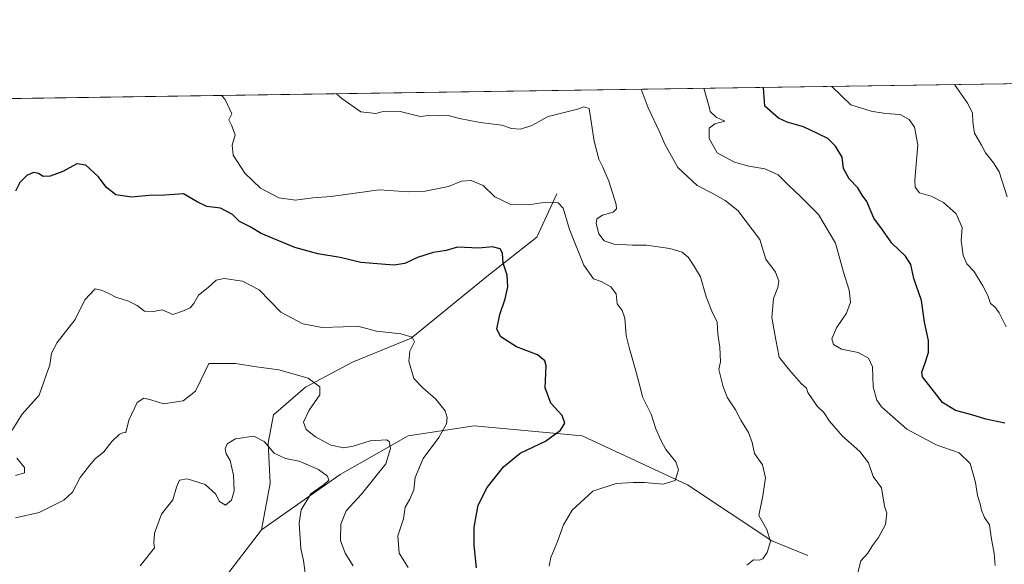
# Model space of a CAD drawing. Units: metres. Extents: x 600929 to 604385, y 4708330 to 4710709.
# Drawn here: x 602549 to 602882, y 4710525 to 4710709 of the extents above; entities that cross this region are included whole.
import ezdxf

# ---------------------------------------------------------------- set-up
doc = ezdxf.new("R2010")
doc.units = ezdxf.units.M
doc.header["$MEASUREMENT"] = 0
for name, color, linetype, lineweight in [('Arbolado forestal CxS', 92, 'Continuous', 0), ('Comarca CxS', 21, 'Continuous', 0), ('Comunidad Autónoma CxS', 142, 'Continuous', 0), ('Corriente natural lineal', 142, 'Continuous', 13), ('Curva de nivel maestra', 30, 'Continuous', 30), ('Curva de nivel normal', 30, 'Continuous', 0), ('Municipio CxS', 4, 'Continuous', 0), ('Provincia CxS', 1, 'Continuous', 0)]:
    doc.layers.add(name, color=color, linetype=linetype, lineweight=lineweight)

msp = doc.modelspace()

# ---------------------------------------------------------------- linework, layer by layer
at = {"layer": 'Arbolado forestal CxS', "color": 92, "linetype": 'Continuous', "lineweight": 0, "extrusion": (-0.1151697963746678, -0.001699598903340428, 0.9933443659509956), "elevation": -76948.25897243805, "flags": 128}
msp.add_lwpolyline([(-4701278.026495598, 667550.8014523273), (-4701278.026495598, 667984.6266509976)], dxfattribs=at)
at = {"layer": 'Arbolado forestal CxS', "color": 92, "linetype": 'Continuous', "lineweight": 0}
msp.add_polyline3d([(602523.5478999997, 4710681.5581, 454.0141000000004), (602957.8734999998, 4710687.967499999, 503.9104999999981)], dxfattribs=at)
at = {"layer": 'Comarca CxS', "color": 21, "linetype": 'Continuous', "lineweight": 0, "flags": 128}
msp.add_lwpolyline([(600928.530000758, 4710658.019982869), (602957.9061058379, 4710687.96798602)], dxfattribs=at)
at = {"layer": 'Comunidad Autónoma CxS', "color": 142, "linetype": 'Continuous', "lineweight": 0, "flags": 128}
msp.add_lwpolyline([(604384.5600007826, 4708395.269982894), (600962.0600007579, 4708344.769982894), (600928.530000758, 4710658.019982869), (602957.9061058379, 4710687.96798602), (603928.4606416483, 4710702.290698418), (604349.9000007838, 4710708.509982869)], close=True, dxfattribs=at)
at = {"layer": 'Corriente natural lineal', "color": 142, "linetype": 'Continuous', "lineweight": 13}
for points in [[(602730.6801000005, 4710649.700099999, 456.1699999999983), (602723.9200999998, 4710635.0601, 452.5402999999933), (602707.6101000002, 4710622.290100001, 449.3283999999985), (602681.4700999996, 4710600.940099999, 445.3926999999967), (602661.6700999998, 4710592.860099999, 442.4692000000068), (602645.7301000003, 4710584.4001, 439.8208000000013), (602635.0100999996, 4710575.140100001, 437.6010999999999), (602633.1501000002, 4710565.5801, 435.5653000000021), (602633.8601000002, 4710551.9901, 433.6545000000042), (602630.9700999996, 4710536.290100001, 431.3892000000051)], [(602815.3901000004, 4710527.540100001, 461.8273999999947), (602803.2801000001, 4710532.530099999, 459.9753999999957), (602774.7701000003, 4710551.450099999, 455.5197999999946), (602739.2401000002, 4710568.020099999, 451.0387999999948), (602702.7100999998, 4710571.350099999, 446.0378000000055), (602680.4700999996, 4710567.970100001, 442.2440999999963), (602657.5201000003, 4710554.920100001, 436.3977000000014), (602630.9700999996, 4710536.290100001, 431.3892000000051)], [(602630.9700999996, 4710536.290100001, 431.3892000000051), (602612.8201000001, 4710512.590100001, 429.6160999999993), (602609.0500999996, 4710507.9901, 429.1714999999967), (602597.3300999999, 4710491.9001, 427.6356999999989), (602594.7001, 4710486.860099999, 427.1928999999946), (602591.2600999996, 4710476.8201, 426.5298999999941), (602590.9101, 4710471.370100001, 426.2899999999936), (602590.9001000002, 4710459.350099999, 425.8154000000068), (602597.0401, 4710422.050100001, 422.7326999999932), (602597.3701, 4710416.1601, 422.0960999999952), (602597.1401000004, 4710404.140100001, 421.1092999999965), (602596.6001000004, 4710396.880100001, 420.5135000000009), (602593.4901000002, 4710381.170100001, 419.7593000000052), (602584.6001000004, 4710347.220100001, 418.1147000000055), (602580.1700999998, 4710336.5001, 417.7179000000033), (602577.8800999997, 4710313.110099999, 416.358699999997), (602578.2901, 4710285.110099999, 415.1539000000048), (602580.4801000003, 4710203.520099999, 412.4735999999975)]]:
    msp.add_polyline3d(points, dxfattribs=at)
at = {"layer": 'Curva de nivel maestra', "color": 30, "linetype": 'Continuous', "lineweight": 30, "flags": 128}
for points, elevation in [([(602881.9100000003, 4710572.2301), (602875.5199999996, 4710573.620100001), (602870.7300000006, 4710575.050100001), (602865.2000000002, 4710576.530099999), (602860.7999999998, 4710579.3101), (602858.1799999997, 4710582.790100001), (602854.04, 4710587.9301), (602853.8200000003, 4710589.5001), (602854.8600000005, 4710592.2601), (602856.1399999997, 4710596.1601), (602856.1399999997, 4710600.210100001), (602854.8099999996, 4710606.360099999), (602853.7400000002, 4710613.670100001), (602851.1799999997, 4710621.1501), (602850.1500000004, 4710625.840100001), (602848.4100000003, 4710628.720100001), (602843.7100000001, 4710633.0801), (602840.5499999998, 4710637.530099999), (602837.6900000004, 4710641.530099999), (602835.2699999996, 4710647.110099999), (602833.75, 4710649.2501), (602832.2100000001, 4710651.770099999), (602829.3200000003, 4710654.7501), (602827.4199999999, 4710658.2301), (602826.9500000002, 4710662.120100001), (602824.6799999997, 4710665.7601), (602822.0899999999, 4710668.420100001), (602818.8200000003, 4710669.970100001), (602813.9500000002, 4710672.370100001), (602808.4199999999, 4710673.860099999), (602805.4400000004, 4710675.210100001), (602800.8600000005, 4710679.360099999), (602800.4466000004, 4710685.644300001)], 475), ([(602703.5499999998, 4710523.4801), (602702.7599999999, 4710531.120100001), (602702.6900000004, 4710537.120100001), (602704.0800000001, 4710544.600099999), (602707.0599999996, 4710550.600099999), (602712.6600000003, 4710557.5601), (602718.2300000006, 4710562.130100001), (602726.8200000003, 4710566.2301), (602731.8399999999, 4710569.9301), (602733.3700000001, 4710572.280099999), (602732.4500000002, 4710574.840100001), (602728.5899999999, 4710579.0801), (602726.6799999997, 4710584.1601), (602727.0099999999, 4710591.6801), (602726.5999999996, 4710593.340100001), (602724.1100000005, 4710595.3201), (602717.0099999999, 4710598.0001), (602711.6699999999, 4710601.4801), (602710.3899999997, 4710603.9801), (602711.3399999999, 4710608.9301), (602713.2400000002, 4710614.3101), (602714.0999999996, 4710618.3201), (602713.8399999999, 4710622.2501), (602712.5300000003, 4710626.2501), (602712.3399999999, 4710629.710100001), (602711.5099999999, 4710631.090100001), (602708.9000000004, 4710631.850099999), (602704.2400000002, 4710631.4001), (602697.04, 4710631.700099999), (602693.2999999998, 4710630.5801), (602688.9000000004, 4710629.940099999), (602683.5499999998, 4710628.270099999), (602679.3300000001, 4710626.1601), (602675.5599999996, 4710625.610099999), (602664.4299999997, 4710626.5601), (602657.4400000004, 4710628.2401), (602649.9600000001, 4710629.4301), (602642.1299999999, 4710631.600099999), (602630.7699999996, 4710636.3101), (602627.0800000001, 4710638.530099999), (602623.5099999999, 4710640.380100001), (602621.0999999996, 4710642.720100001), (602617.0300000003, 4710644.840100001), (602612.4600000001, 4710645.420100001), (602609.1399999997, 4710647.0001), (602604.6299999999, 4710649.690099999), (602598.2599999999, 4710649.300100001), (602592.9299999997, 4710649.130100001), (602587.1799999997, 4710648.620100001), (602581.7199999997, 4710649.350099999), (602578.5899999999, 4710651.8201), (602575.79, 4710655.5601), (602571.6299999999, 4710659.440099999), (602568.5700000003, 4710659.840100001), (602563.8899999997, 4710657.2301), (602559.5800000001, 4710655.640100001), (602557.2199999997, 4710655.600099999), (602555.6399999997, 4710656.590100001), (602553.9500000002, 4710656.960100001), (602551.6799999997, 4710655.950099999), (602549.3399999999, 4710653.5601), (602547.8799999999, 4710650.5601)], 450)]:
    msp.add_lwpolyline(points, dxfattribs=dict(at, elevation=elevation))
at = {"layer": 'Curva de nivel normal', "color": 30, "linetype": 'Continuous', "lineweight": 0, "flags": 128}
for points, elevation in [([(602882.3799999999, 4710604.7601), (602880.0099999999, 4710609.4901), (602878.4800000006, 4710611.5601), (602877.0199999996, 4710612.690099999), (602876.1399999997, 4710615.360099999), (602874.5199999996, 4710618.690099999), (602871.3899999997, 4710623.5601), (602869.0899999999, 4710626.120100001), (602867.8399999999, 4710628.880100001), (602867.1200000001, 4710633.920100001), (602867.4800000006, 4710638.380100001), (602865.4400000004, 4710642.9301), (602861.2100000001, 4710646.780099999), (602857.0199999996, 4710648.970100001), (602853.0999999996, 4710650.0801), (602851.6200000001, 4710651.9301), (602851.4600000001, 4710654.280099999), (602852.4699999997, 4710666.2401), (602851.4199999999, 4710672.2301), (602849.54, 4710674.790100001), (602846.5700000003, 4710676.450099999), (602841.6299999999, 4710676.800100001), (602836.7300000006, 4710677.590100001), (602829.8899999997, 4710679.790100001), (602823.4469999997, 4710685.9838)], 480), ([(602864.8463000003, 4710686.594699999), (602869.2999999998, 4710680.370100001), (602871, 4710677.110099999), (602871.1100000005, 4710673.880100001), (602871.7000000002, 4710670.190099999), (602874.0199999996, 4710666.1801), (602875.4000000004, 4710663.5601), (602878.0599999996, 4710660.220100001), (602880.0300000003, 4710657.190099999), (602882.6699999999, 4710648.710100001)], 485), ([(602728.0499999998, 4710523.940099999), (602728.5700000003, 4710526.940099999), (602730.8300000001, 4710532.270099999), (602732.8300000001, 4710537.940099999), (602735.8600000005, 4710542.940099999), (602742.7699999996, 4710549.280099999), (602750.6600000003, 4710551.960100001), (602756.3600000005, 4710552.200099999), (602760.2800000003, 4710552.280099999), (602766.5099999999, 4710551.690099999), (602770.6399999997, 4710552.970100001), (602771.6900000004, 4710556.520099999), (602770.7599999999, 4710559.2601), (602767.3799999999, 4710563.390100001), (602765.7599999999, 4710566.520099999), (602764.0099999999, 4710570.380100001), (602762.4800000006, 4710575.360099999), (602759.5499999998, 4710581.170100001), (602758.6399999997, 4710584.9301), (602757.1399999997, 4710590.300100001), (602755.0499999998, 4710597.880100001), (602754.0800000001, 4710601.890100001), (602753.5700000003, 4710607.720100001), (602752.7000000002, 4710610.300100001), (602750.9600000001, 4710612.5801), (602750.6600000003, 4710615.920100001), (602748.8499999996, 4710618.280099999), (602745.5800000001, 4710620.100099999), (602743.0099999999, 4710620.9901), (602739.7699999996, 4710625.620100001), (602734.8600000005, 4710637.670100001), (602732.7199999997, 4710644.860099999), (602731.0800000001, 4710646.700099999), (602726.8700000001, 4710646.860099999), (602721.1100000005, 4710646.020099999), (602715.1299999999, 4710646.120100001), (602709.6600000003, 4710648.690099999), (602705.7300000006, 4710652.530099999), (602701.7100000001, 4710654.2601), (602698.4699999997, 4710653.960100001), (602694.0199999996, 4710652.2401), (602686.1900000004, 4710650.610099999), (602680.4299999997, 4710650.390100001), (602670.6299999999, 4710651.0101), (602654.4100000003, 4710648.8301), (602648.2800000003, 4710648.350099999), (602642.4500000002, 4710647.600099999), (602636.8200000003, 4710648.4001), (602630.6100000005, 4710651.6601), (602625.2400000002, 4710656.6601), (602621.3600000005, 4710662.800100001), (602621, 4710666.110099999), (602622.04, 4710669.640100001), (602620.8300000001, 4710672.840100001), (602619.8300000001, 4710674.700099999), (602620.8799999999, 4710676.700099999), (602618.6200000001, 4710681.5101), (602617.4208000004, 4710682.943600001)], 455), ([(602794.7599999999, 4710524.360099999), (602797.0899999999, 4710526.100099999), (602798.9199999999, 4710525.9801), (602800.1399999997, 4710526.520099999), (602801.6200000001, 4710528.600099999), (602802.7699999996, 4710532.270099999), (602801.4900000002, 4710536.340100001), (602798.7800000003, 4710541.130100001), (602800.2300000006, 4710547.710100001), (602801.0899999999, 4710553.860099999), (602800.0999999996, 4710558.210100001), (602797.4199999999, 4710562.0001), (602796.5599999996, 4710565.7301), (602795.3200000003, 4710569.1601), (602792.7400000002, 4710573.2401), (602790.9100000003, 4710576.7401), (602788.2999999998, 4710580.870100001), (602786.7800000003, 4710584.530099999), (602785.3799999999, 4710590.390100001), (602785.8499999996, 4710592.9301), (602785.7100000001, 4710597.920100001), (602784.9400000004, 4710602.290100001), (602784.79, 4710606.360099999), (602782.9600000001, 4710610.120100001), (602781.0499999998, 4710614.920100001), (602779.1600000003, 4710621.6501), (602776.7599999999, 4710625.610099999), (602775, 4710628.300100001), (602772.9100000003, 4710630.0601), (602768.75, 4710631.220100001), (602760.8600000005, 4710632.350099999), (602756.1699999999, 4710632.380100001), (602750, 4710632.710100001), (602746.6100000005, 4710633.8201), (602744.8099999996, 4710636.200099999), (602743.8600000005, 4710639.670100001), (602744.1799999997, 4710641.2501), (602746.0199999996, 4710642.5001), (602749.6699999999, 4710643.4901), (602750.7800000003, 4710644.640100001), (602750.6299999999, 4710646.120100001), (602748.2000000002, 4710654.0101), (602746.2100000001, 4710658.700099999), (602744.8300000001, 4710661.380100001), (602743.2800000003, 4710667.440099999), (602741.5199999996, 4710678.4801), (602739.6200000001, 4710679.140100001), (602738.1100000005, 4710678.4301), (602727.6600000003, 4710675.800100001), (602722.1600000003, 4710672.770099999), (602718.4000000004, 4710671.590100001), (602715.3099999996, 4710671.790100001), (602712.0199999996, 4710672.840100001), (602704.7699999996, 4710673.840100001), (602697.7199999997, 4710675.1801), (602693.5199999996, 4710676.220100001), (602690.5999999996, 4710676.100099999), (602687.4400000004, 4710676.1801), (602684.4600000001, 4710675.850099999), (602677.7199999997, 4710677.540100001), (602671.5, 4710677.450099999), (602669.4900000002, 4710676.890100001), (602664.4699999997, 4710677.350099999), (602658.0599999996, 4710681.860099999), (602656.2594, 4710683.516600001)], 460), ([(602759.1057000002, 4710685.034399999), (602761.4199999999, 4710678.780099999), (602765.3799999999, 4710670.440099999), (602767.0999999996, 4710666.450099999), (602771.4400000004, 4710658.5801), (602778.0599999996, 4710652.540100001), (602783.0899999999, 4710649.960100001), (602787.5, 4710647.460100001), (602791.75, 4710644.0701), (602799.2100000001, 4710634.3201), (602801.1900000004, 4710627.6601), (602804.4299999997, 4710623.2401), (602805.5899999999, 4710620.3301), (602805.2300000006, 4710618.030099999), (602803.8399999999, 4710614.360099999), (602803.1699999999, 4710608.0001), (602804.5300000003, 4710600.450099999), (602805.7000000002, 4710594.5701), (602809.1799999997, 4710590.1801), (602813.1600000003, 4710585.710100001), (602814.8899999997, 4710584.0601), (602815.4199999999, 4710582.590100001), (602818.5599999996, 4710578.0601), (602820.7400000002, 4710575.9101), (602822.75, 4710572.920100001), (602827.1200000001, 4710567.840100001), (602832.9800000006, 4710562.700099999), (602835.8499999996, 4710558.9101), (602837.4400000004, 4710554.300100001), (602840.2199999997, 4710550.470100001), (602841.2999999998, 4710544.270099999), (602842.0700000003, 4710541.940099999), (602841.6399999997, 4710538.090100001), (602839.25, 4710533.670100001), (602837.2199999997, 4710530.9301), (602835.6200000001, 4710528.4001), (602833.3200000003, 4710525.840100001), (602832.2699999996, 4710521.8301)], 465), ([(602878.5800000001, 4710524.1801), (602878.25, 4710528.2401), (602877.25, 4710533.780099999), (602876.7000000002, 4710537.920100001), (602875.0800000001, 4710540.390100001), (602873.9600000001, 4710542.850099999), (602873.5199999996, 4710545.040100001), (602872.6100000005, 4710547.800100001), (602872.04, 4710552.220100001), (602870.1699999999, 4710558.6801), (602866.4199999999, 4710562.2601), (602858.7599999999, 4710564.940099999), (602848.7599999999, 4710570.270099999), (602840.2400000002, 4710577.7501), (602838.7300000006, 4710580.0601), (602837.4800000006, 4710584.5701), (602837.2000000002, 4710591.2601), (602835.8899999997, 4710594.2601), (602832.4199999999, 4710596.100099999), (602826.7999999998, 4710597.3101), (602824.04, 4710598.860099999), (602823.5199999996, 4710600.700099999), (602825.0700000003, 4710604.5001), (602828.4800000006, 4710609.4001), (602829.7599999999, 4710613.170100001), (602829.2999999998, 4710617.130100001), (602827.3899999997, 4710623.220100001), (602824.7400000002, 4710633.040100001), (602818.9900000002, 4710642.690099999), (602812.7300000006, 4710648.9801), (602809.0599999996, 4710652.4001), (602805.3399999999, 4710656.1801), (602800.9100000003, 4710658.1801), (602795.4500000002, 4710659.020099999), (602790.5899999999, 4710660.350099999), (602784.8200000003, 4710663.590100001), (602782.0199999996, 4710668.340100001), (602782.0999999996, 4710671.840100001), (602783.9400000004, 4710673.370100001), (602787.3300000001, 4710674.2601), (602784.4299999997, 4710675.5601), (602782.4400000004, 4710677.530099999), (602782.1100000005, 4710679.0801), (602780.2494999999, 4710685.3463)], 470), ([(602680.4900000002, 4710523.550100001), (602677.4500000002, 4710528.4001), (602676.9500000002, 4710534.2601), (602678.8200000003, 4710539.940099999), (602679.4699999997, 4710543.950099999), (602681.0300000003, 4710546.590100001), (602682.3200000003, 4710549.8101), (602682.7599999999, 4710553.9301), (602685.5300000003, 4710560.3301), (602690.7699999996, 4710567.460100001), (602693.3600000005, 4710572.0101), (602693.6100000005, 4710574.2301), (602692.8899999997, 4710576.4101), (602689.8099999996, 4710580.340100001), (602685.3700000001, 4710584.2601), (602682.3099999996, 4710587.3201), (602680.6100000005, 4710593.2601), (602681.0199999996, 4710596.590100001), (602682.5800000001, 4710599.7401), (602681.7699999996, 4710601.280099999), (602677.9500000002, 4710602.440099999), (602669.79, 4710603.350099999), (602663.4500000002, 4710605.030099999), (602658.4500000002, 4710604.770099999), (602651.4500000002, 4710604.530099999), (602644.8499999996, 4710605.8101), (602637.4600000001, 4710609.800100001), (602630.1699999999, 4710617.300100001), (602624.54, 4710620.1801), (602618.2599999999, 4710621.130100001), (602615.6600000003, 4710620.5701), (602612.9299999997, 4710618.040100001), (602609.6200000001, 4710615.540100001), (602608.0800000001, 4710612.670100001), (602606.8200000003, 4710611.2601), (602604.2800000003, 4710610.0601), (602601, 4710609.0001), (602597.3700000001, 4710610.5801), (602594.4400000004, 4710609.9801), (602591.3600000005, 4710610.050100001), (602588.9500000002, 4710611.960100001), (602585.9600000001, 4710613.5101), (602581.6799999997, 4710614.870100001), (602579.1399999997, 4710616.170100001), (602577.1399999997, 4710617.020099999), (602574.7599999999, 4710617.620100001), (602571.29, 4710613.9101), (602568.0199999996, 4710607.280099999), (602561.9600000001, 4710599.520099999), (602560.04, 4710595.9301), (602559.4800000006, 4710591.9301), (602557.5899999999, 4710586.590100001), (602555.8300000001, 4710581.700099999), (602550.0599999996, 4710575.350099999), (602546.6900000004, 4710569.950099999)], 445), ([(602661.9000000004, 4710524.130100001), (602659.1699999999, 4710528.390100001), (602657.5800000001, 4710532.670100001), (602657.6500000004, 4710538.220100001), (602659.4600000001, 4710542.670100001), (602664.7199999997, 4710548.2601), (602669.1799999997, 4710553.890100001), (602672.9299999997, 4710558.5801), (602674.4299999997, 4710563.7601), (602674.0300000003, 4710566.0701), (602673.1299999999, 4710566.6601), (602667.5499999998, 4710566.3201), (602661.8499999996, 4710564.4801), (602658.6900000004, 4710564.0001), (602654.3300000001, 4710564.800100001), (602649.1500000004, 4710567.640100001), (602645.9600000001, 4710570.190099999), (602645.1100000005, 4710572.590100001), (602647.04, 4710576.6501), (602650.5700000003, 4710581.8201), (602650.6500000004, 4710584.520099999), (602646.6900000004, 4710587.5101), (602636.7800000003, 4710590.340100001), (602629.2400000002, 4710591.3101), (602622.1699999999, 4710592.370100001), (602613.1299999999, 4710592.460100001), (602610.4000000004, 4710586.7401), (602608.6799999997, 4710583.040100001), (602604.4600000001, 4710579.8101), (602597.8200000003, 4710578.780099999), (602593.5599999996, 4710580.130100001), (602591.1600000003, 4710580.7401), (602588.8799999999, 4710579.210100001), (602586.1299999999, 4710573.2601), (602585.0999999996, 4710569.170100001), (602584.1399999997, 4710569.020099999), (602582.8399999999, 4710568.5001), (602580.3899999997, 4710566.030099999), (602577.7000000002, 4710562.590100001), (602574.7999999998, 4710560.2601), (602572.8200000003, 4710557.9301), (602569.6600000003, 4710553.9301), (602567.0800000001, 4710548.940099999), (602564.1799999997, 4710546.270099999), (602560.1399999997, 4710544.2401), (602555.8499999996, 4710542.0801), (602547.8799999999, 4710540.3201)], 440), ([(602645.6200000001, 4710521.600099999), (602645.0999999996, 4710525.940099999), (602644.2300000006, 4710529.940099999), (602643.6500000004, 4710538.600099999), (602644.3200000003, 4710543.0601), (602647.5700000003, 4710548.370100001), (602652.2400000002, 4710551.640100001), (602653.6500000004, 4710553.020099999), (602653.1500000004, 4710554.380100001), (602650.1799999997, 4710556.590100001), (602643.6699999999, 4710559.4801), (602639.0499999998, 4710560.4001), (602635.1799999997, 4710562.1801), (602631.7699999996, 4710566.120100001), (602628.29, 4710567.870100001), (602622.1500000004, 4710566.940099999), (602619.3700000001, 4710565.3101), (602618.6900000004, 4710563.6601), (602619.0099999999, 4710561.920100001), (602620.3600000005, 4710559.620100001), (602621.4900000002, 4710554.7401), (602621.6600000003, 4710549.470100001), (602620.8399999999, 4710546.3101), (602618.75, 4710544.5601), (602616.7699999996, 4710545.8101), (602615.3700000001, 4710548.440099999), (602611.9100000003, 4710551.610099999), (602605.8399999999, 4710553.4901), (602603.2199999997, 4710553.0801), (602602.1799999997, 4710550.710100001), (602601, 4710546.420100001), (602597.1299999999, 4710541.600099999), (602594.8399999999, 4710535.140100001), (602594.54, 4710531.7401), (602594.7999999998, 4710530.1601), (602589.9699999997, 4710524.120100001)], 435), ([(602548.2999999998, 4710560.420100001), (602550.9400000004, 4710557.2601), (602550.9400000004, 4710555.520099999), (602547.9000000004, 4710554.5601)], 445)]:
    msp.add_lwpolyline(points, dxfattribs=dict(at, elevation=elevation))
at = {"layer": 'Municipio CxS', "color": 4, "linetype": 'Continuous', "lineweight": 0, "flags": 128}
msp.add_lwpolyline([(600928.530000758, 4710658.019982869), (602957.9061058379, 4710687.96798602)], dxfattribs=at)
at = {"layer": 'Provincia CxS', "color": 1, "linetype": 'Continuous', "lineweight": 0, "flags": 128}
msp.add_lwpolyline([(604384.5600007826, 4708395.269982894), (600962.0600007579, 4708344.769982894), (600928.530000758, 4710658.019982869), (602957.9061058379, 4710687.96798602), (603928.4606416483, 4710702.290698418), (604349.9000007838, 4710708.509982869)], close=True, dxfattribs=at)

doc.saveas('drawing.dxf')
